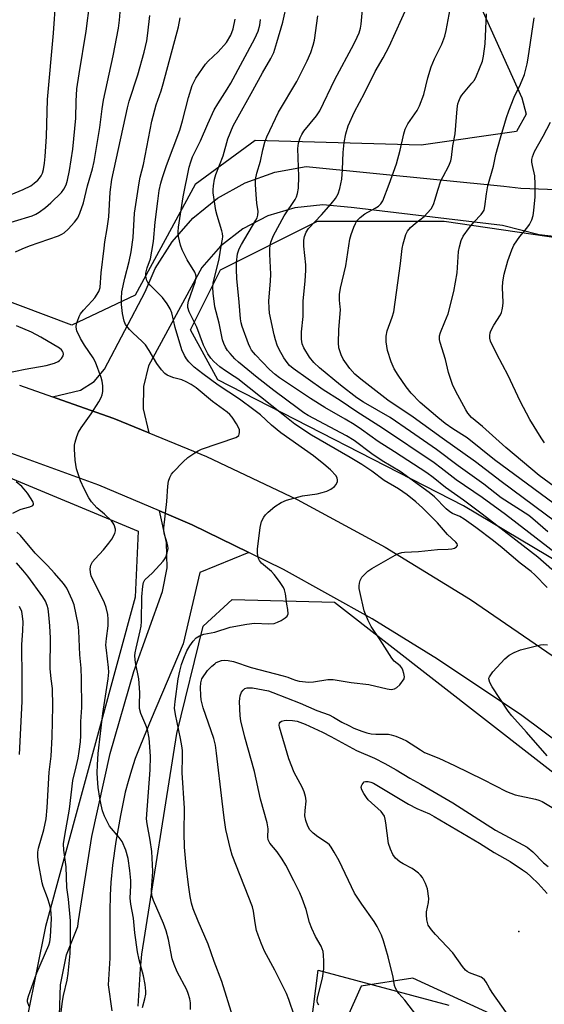
# Model space of a CAD drawing. Units: inches. Extents: x 1225766 to 1231766, y 521456 to 525457.
# Drawn here: x 1230407 to 1230563, y 521903 to 522196 of the extents above; entities that cross this region are included whole.
import ezdxf

# ---------------------------------------------------------------- set-up
doc = ezdxf.new("R2010")
doc.units = ezdxf.units.IN
doc.header["$MEASUREMENT"] = 0
for name, color, linetype in [('ELEV-Spot Elevation', 7, 'Continuous'), ('NTRL-Trees', 3, 'Continuous'), ('TRANS-Driveway', 251, 'Continuous'), ('TRANS-Road', 130, 'Continuous'), ('Undefined', 1, 'Continuous')]:
    doc.layers.add(name, color=color, linetype=linetype)

msp = doc.modelspace()

# ---------------------------------------------------------------- linework, layer by layer
at = {"layer": 'ELEV-Spot Elevation'}
msp.add_point((1230555.65, 521924.89, 397.33), dxfattribs=at)
at = {"layer": 'NTRL-Trees'}
for points in [[(1230770.8, 522274.56), (1230756.4, 522165.5), (1230741.99, 522077.71), (1230724.16, 522034.49), (1230678.2, 521987.16), (1230662.43, 521974.82), (1230650.18, 521970.61), (1230617.75, 522004.66), (1230539.15, 522051.44), (1230466.17, 522088.87), (1230458.02, 522103.77), (1230466.94, 522121.6), (1230495.75, 522136.01), (1230533.47, 522136.01), (1230589.72, 522127.78), (1230645.82, 522139.4), (1230667.12, 522168.16), (1230663.25, 522184.22), (1230661.5, 522209.78)], [(1230544.5, 522199.25), (1230556.5, 522172.66), (1230557.87, 522167.84), (1230555, 522162.66), (1230526.61, 522158.64), (1230477.23, 522160.02), (1230459.39, 522146.98), (1230441.56, 522114.06), (1230422.78, 522105.14), (1230391.31, 522116.94)], [(1230356.95, 522079.52), (1230442.46, 522043.96), (1230441.54, 522024.31), (1230414.92, 521926.37), (1230409.61, 521899.83)], [(1230442.42, 521902.73), (1230443.2, 521913.8), (1230443.52, 521918.16), (1230454, 521983.78), (1230461.77, 522015.64), (1230470.4, 522023.64), (1230500.88, 522022.8), (1230634.64, 521918.66), (1230712.53, 521812.84)], [(1230548.51, 521899.86), (1230524.18, 521911.09), (1230508.74, 521908.72), (1230499.85, 521888.64)]]:
    msp.add_lwpolyline(points, dxfattribs=at)
at = {"layer": 'TRANS-Driveway'}
for points in [[(1230419.06, 521899.95, 0), (1230419.34, 521909.05, 0), (1230421.19, 521917.96, 0), (1230424.55, 521926.42, 0), (1230424.76, 521928.14, 0), (1230428.7, 521953.15, 0), (1230434.19, 521977.86, 0), (1230441.21, 522002.18, 0), (1230449.73, 522026.02, 0), (1230451.06, 522033.03, 0), (1230450.94, 522040.53, 0), (1230448.77, 522049.91, 0), (1230458.55, 522045.76, 0), (1230475.35, 522037.56, 0), (1230460.76, 522031.61, 0), (1230455.87, 522010.42, 0), (1230446.29, 521988.05, 0), (1230443.14, 521980.35, 0), (1230441.62, 521976.31, 0), (1230440.45, 521972.87, 0), (1230439.45, 521969.56, 0), (1230438.63, 521966.34, 0), (1230437.22, 521959.42, 0), (1230435.87, 521951.68, 0), (1230434.85, 521944.61, 0), (1230434.33, 521939.54, 0), (1230434.13, 521935.73, 0), (1230434.01, 521930.95, 0), (1230434.01, 521916.96, 0), (1230433.51, 521909.12, 0), (1230434.59, 521901.33, 0)], [(1230493.19, 521891.66, 0), (1230495.94, 521913.45, 0), (1230534.87, 521903.06, 0)]]:
    msp.add_polyline3d(points, dxfattribs=at)
at = {"layer": 'TRANS-Road'}
for points in [[(1230572.88, 522130.71), (1230561.68, 522131.96), (1230550.77, 522134.75), (1230506.66, 522139.99), (1230505.79, 522140.16), (1230497.42, 522140.88), (1230489.07, 522140.03), (1230481.02, 522137.63), (1230473.56, 522133.78), (1230466.95, 522128.6), (1230461.42, 522122.28), (1230445.54, 522093.02), (1230444.05, 522086.88), (1230444, 522080.25), (1230445.67, 522073.16), (1230435.26, 522077.45), (1230419.75, 522082.89), (1230417.03, 522083.84), (1230425.34, 522085.8), (1230429.43, 522088.35), (1230432.48, 522092.08), (1230444.59, 522115.06), (1230447.55, 522121.96), (1230452.53, 522129.94), (1230458.76, 522136.97), (1230466.08, 522142.87), (1230474.28, 522147.46), (1230483.13, 522150.61), (1230492.39, 522152.25), (1230551.23, 522146.49), (1230556.25, 522145.88), (1230569.47, 522145.37)], [(1230407.16, 522087.3), (1230417.03, 522083.84), (1230419.75, 522082.89), (1230435.26, 522077.45), (1230445.67, 522073.16), (1230462.8, 522066.11), (1230489.7, 522053.33), (1230515.89, 522039.15), (1230541.28, 522023.6), (1230565.82, 522006.72), (1230571.46, 522002.75), (1230596, 521984.35), (1230619.55, 521964.69), (1230632.52, 521952.7), (1230642.07, 521943.86), (1230654.36, 521931.24), (1230664.06, 521921.19), (1230669.76, 521915), (1230675.35, 521908.71), (1230680.83, 521902.33)], [(1230666.92, 521887.04), (1230647.05, 521909.72), (1230626.02, 521931.32), (1230603.89, 521951.8), (1230580.71, 521971.09), (1230556.56, 521989.14), (1230531.5, 522005.91), (1230512.06, 522017.89), (1230485.67, 522032.52), (1230475.35, 522037.56), (1230458.55, 522045.76), (1230448.77, 522049.91), (1230430.77, 522057.56), (1230402.42, 522067.89)]]:
    msp.add_lwpolyline(points, dxfattribs=at)
at = {"layer": 'Undefined'}
for points, elevation in [([(1230400.38, 522134.48), (1230410.95, 522137.67), (1230412.02, 522138.13), (1230413.01, 522138.74), (1230414.89, 522140.14), (1230416.48, 522141.49), (1230419.71, 522144.62), (1230420.39, 522145.58), (1230421.06, 522146.89), (1230421.49, 522148.27), (1230422.09, 522151.13), (1230423.02, 522157.45), (1230423.94, 522166.71), (1230423.99, 522171.7), (1230424.27, 522175.37), (1230424.9, 522179.89), (1230427, 522192.5), (1230428.07, 522201.08)], 380), ([(1230404.72, 522143.97), (1230408.23, 522145.43), (1230410.53, 522146.57), (1230411.56, 522147.33), (1230412.6, 522148.26), (1230413.17, 522148.86), (1230413.64, 522149.55), (1230414.01, 522150.3), (1230414.3, 522151.36), (1230414.63, 522153.29), (1230414.84, 522155.28), (1230415.25, 522161.24), (1230415.52, 522172.17), (1230417.33, 522191.93), (1230417.96, 522201.93)], 378), ([(1230405.99, 522126.93), (1230407.99, 522127.87), (1230410.15, 522128.71), (1230418.75, 522131.71), (1230419.81, 522132.17), (1230420.43, 522132.55), (1230421.66, 522133.64), (1230423.57, 522135.73), (1230424.48, 522137.06), (1230425.08, 522138.38), (1230426.17, 522141.46), (1230427.37, 522146.53), (1230428.91, 522151.6), (1230429.42, 522153.75), (1230431.11, 522163.91), (1230431.75, 522169.41), (1230432.16, 522171.99), (1230435.08, 522185.15), (1230436.59, 522193.45), (1230436.92, 522195.8), (1230437.33, 522200.58)], 382), ([(1230564.03, 522027.13), (1230560.39, 522030.98), (1230559.33, 522031.89), (1230556, 522034.42), (1230550.67, 522039), (1230548.12, 522041.04), (1230542.84, 522045.02), (1230539.36, 522047.51), (1230538.13, 522048.24), (1230535.95, 522049.16), (1230535.12, 522049.64), (1230534.03, 522050.6), (1230530.57, 522054.07), (1230528.96, 522055.39), (1230520.36, 522061.6), (1230515.02, 522064.86), (1230511.93, 522066.91), (1230506.67, 522070.88), (1230504.37, 522072.23), (1230493.04, 522078.31), (1230491.77, 522079.09), (1230490.09, 522080.24), (1230482.76, 522085.72), (1230477.86, 522089.59), (1230472.28, 522094.15), (1230471.22, 522095.18), (1230469.82, 522096.73), (1230469.07, 522097.65), (1230468.43, 522098.64), (1230467.94, 522099.69), (1230467.59, 522100.79), (1230466.51, 522105.77), (1230465.27, 522110.62), (1230464.78, 522114.62), (1230464.67, 522116.33), (1230464.79, 522117.63), (1230466.54, 522124.85), (1230467.13, 522128.65), (1230467.53, 522130.75), (1230467.6, 522131.53), (1230467.55, 522132.35), (1230467.35, 522133.21), (1230465.94, 522137.77), (1230465.59, 522139.21), (1230464.78, 522144.51), (1230464.73, 522145.39), (1230464.84, 522146.53), (1230465.2, 522148.51), (1230465.57, 522149.91), (1230467.73, 522155.49), (1230469.17, 522160.48), (1230470.72, 522164.35), (1230471.67, 522166.19), (1230476.58, 522174.85), (1230479.46, 522180.17), (1230481.9, 522184.39), (1230482.76, 522186.18), (1230483.73, 522189.11), (1230485.51, 522195.17), (1230486.72, 522200.96)], 392), ([(1230567.71, 522036.45), (1230551.67, 522048.89), (1230544.74, 522053.9), (1230536.99, 522059.18), (1230532.53, 522062.66), (1230530.44, 522064.2), (1230515.1, 522074.53), (1230507.51, 522079.38), (1230502.52, 522082.73), (1230497.43, 522085.95), (1230488.59, 522092.22), (1230487.48, 522093.14), (1230486.76, 522094.01), (1230485.79, 522095.48), (1230484.37, 522097.93), (1230483.79, 522099.21), (1230483.27, 522100.83), (1230482.91, 522102.23), (1230481.56, 522108.75), (1230481.4, 522110.15), (1230481.36, 522112.33), (1230481.85, 522118.2), (1230481.95, 522120.28), (1230481.6, 522126.28), (1230481.61, 522128.01), (1230481.92, 522129.81), (1230482.27, 522130.81), (1230482.74, 522131.81), (1230485.87, 522137.61), (1230489.18, 522142.5), (1230489.54, 522143.25), (1230489.88, 522144.25), (1230490.16, 522145.88), (1230490.26, 522149.34), (1230489.93, 522157.63), (1230490.17, 522159.24), (1230490.64, 522160.81), (1230491.14, 522161.8), (1230491.77, 522162.76), (1230495.51, 522167.35), (1230496.47, 522168.81), (1230500.98, 522178.15), (1230506.6, 522188.66), (1230507.61, 522190.72), (1230508.17, 522192.05), (1230508.59, 522193.43), (1230508.8, 522194.57), (1230509.17, 522198.94)], 396), ([(1230564.26, 522043.69), (1230559.83, 522047.54), (1230558.59, 522048.53), (1230550.42, 522053.84), (1230545.26, 522057.92), (1230537.65, 522063.34), (1230531.19, 522068.15), (1230523.47, 522073.56), (1230517.37, 522077.7), (1230509.45, 522082.29), (1230507.48, 522083.56), (1230502.6, 522087.33), (1230496.34, 522092.48), (1230494.69, 522094.03), (1230493.44, 522095.61), (1230491.71, 522098.4), (1230491.25, 522099.59), (1230491.05, 522100.98), (1230491.06, 522103.19), (1230491.48, 522107.67), (1230491.51, 522112.28), (1230492.15, 522118.29), (1230492.34, 522121.36), (1230492.29, 522123.07), (1230491.73, 522128.6), (1230491.74, 522130.36), (1230491.88, 522131.51), (1230492.37, 522132.75), (1230493.1, 522133.88), (1230496.94, 522137.92), (1230499.85, 522141.24), (1230501.14, 522142.82), (1230501.94, 522144.17), (1230502.45, 522145.79), (1230503.05, 522148.56), (1230503.26, 522151.45), (1230503.46, 522156.5), (1230503.76, 522159.44), (1230504.17, 522162.05), (1230504.92, 522164.43), (1230506.75, 522168.59), (1230509.74, 522174.13), (1230512.96, 522180.58), (1230515.28, 522184.61), (1230517.08, 522188.01), (1230522.73, 522200.49)], 398), ([(1230569.98, 522044.08), (1230550.35, 522058.72), (1230542.79, 522064.52), (1230532.83, 522071.56), (1230524.25, 522077.77), (1230516.67, 522082.89), (1230508.67, 522089.09), (1230506.93, 522090.57), (1230505.35, 522092.25), (1230503.42, 522095.05), (1230502.81, 522096.3), (1230502.14, 522098.42), (1230502.02, 522099.86), (1230502.11, 522103.71), (1230502.58, 522109.78), (1230502.55, 522110.61), (1230502.28, 522112.59), (1230502.34, 522114.21), (1230502.66, 522116.16), (1230504.17, 522122.75), (1230505.36, 522130.72), (1230505.77, 522132.11), (1230506.61, 522134.3), (1230507.06, 522135.36), (1230507.48, 522136.11), (1230508.45, 522137.16), (1230509.85, 522138.2), (1230512.97, 522139.91), (1230513.96, 522140.53), (1230514.66, 522141.19), (1230515.21, 522142.12), (1230517.07, 522147.02), (1230519.23, 522153.12), (1230520.36, 522157.11), (1230521.48, 522162), (1230521.88, 522163.41), (1230522.69, 522165), (1230525.4, 522168.92), (1230526.13, 522170.29), (1230527.36, 522173.73), (1230528.6, 522178.67), (1230529.57, 522181.89), (1230530.62, 522184.3), (1230532.76, 522188.63), (1230533.62, 522191.02), (1230534.05, 522192.7), (1230535.25, 522199.05)], 400), ([(1230433.56, 522000), (1230433.72, 522002.01), (1230433.68, 522003.35), (1230433.01, 522008.59), (1230432.89, 522010.05), (1230433.01, 522012), (1230433.53, 522015.79), (1230433.53, 522017.76), (1230433.4, 522019.17), (1230432.93, 522021.19), (1230432.46, 522022.59), (1230428.52, 522030.68), (1230428.25, 522031.61), (1230428.18, 522032.74), (1230428.36, 522033.82), (1230428.91, 522034.77), (1230429.64, 522035.65), (1230432.16, 522038.36), (1230433.77, 522040.33), (1230434.59, 522041.49), (1230435.52, 522043.22), (1230435.73, 522043.98), (1230435.71, 522044.51), (1230435.31, 522045.83), (1230435.04, 522046.33), (1230434.53, 522046.99), (1230432.5, 522048.98), (1230430.18, 522050.88), (1230428.56, 522052.61), (1230427.77, 522053.84), (1230426.39, 522056.46), (1230425.28, 522058.86), (1230424.14, 522062.44), (1230423.71, 522065.02), (1230423.5, 522068.28), (1230423.53, 522069.46), (1230423.7, 522070.32), (1230424.21, 522072.01), (1230424.75, 522073.37), (1230425.5, 522074.58), (1230428.5, 522078.81), (1230430.73, 522082.35), (1230431.45, 522083.64), (1230431.73, 522084.42), (1230431.93, 522085.46), (1230431.99, 522086.25), (1230431.95, 522087.08), (1230431.75, 522088.46), (1230431.47, 522089.56), (1230429.77, 522094.15), (1230429.08, 522095.41), (1230426.51, 522099.18), (1230425.36, 522101.15), (1230424.23, 522103.44), (1230424.09, 522103.94), (1230424.04, 522104.67), (1230424.18, 522105.5), (1230424.43, 522106.33), (1230424.93, 522107.7), (1230425.31, 522108.47), (1230426.18, 522109.62), (1230428.82, 522112.36), (1230429.57, 522113.24), (1230430.79, 522115.12), (1230431.21, 522116.32), (1230431.51, 522120.69), (1230432.32, 522127.98), (1230432.59, 522129.95), (1230433.27, 522133.84), (1230433.71, 522137.31), (1230434.14, 522144.66), (1230434.64, 522148.44), (1230439.25, 522169.71), (1230439.83, 522171.72), (1230442.34, 522179.5), (1230444.21, 522186.3), (1230445, 522189.69), (1230445.35, 522191.94), (1230445.9, 522197.21)], 384), ([(1230442.7, 522000), (1230441.64, 522004.88), (1230441.53, 522005.74), (1230441.52, 522006.9), (1230441.59, 522007.76), (1230441.85, 522009.17), (1230443.11, 522014.31), (1230443.38, 522015.69), (1230443.46, 522017.09), (1230443.52, 522024.42), (1230443.84, 522027.57), (1230444.07, 522028.69), (1230444.45, 522029.47), (1230446.68, 522031.54), (1230449.9, 522034.97), (1230450.42, 522035.65), (1230450.69, 522036.14), (1230451.1, 522037.44), (1230451.34, 522038.79), (1230451.33, 522039.59), (1230451.13, 522040.39), (1230450.28, 522042.89), (1230450.07, 522044.03), (1230450.05, 522044.9), (1230450.97, 522052.77), (1230451.33, 522057.31), (1230451.53, 522058.74), (1230451.85, 522059.83), (1230452.39, 522060.81), (1230452.92, 522061.5), (1230455.81, 522064.49), (1230457.25, 522065.78), (1230459.31, 522067.24), (1230460.27, 522067.81), (1230461.34, 522068.27), (1230471.53, 522071.77), (1230471.99, 522072.02), (1230472.35, 522072.35), (1230472.54, 522072.76), (1230472.61, 522073.25), (1230472.57, 522074.02), (1230472.42, 522074.55), (1230471.72, 522075.84), (1230470.43, 522077.82), (1230469.74, 522078.59), (1230468.93, 522079.3), (1230464.61, 522082.46), (1230459.69, 522086.5), (1230458.26, 522087.53), (1230456.75, 522088.33), (1230455.44, 522088.9), (1230453.11, 522089.49), (1230451.79, 522089.96), (1230451.05, 522090.32), (1230450.37, 522090.8), (1230449.43, 522091.88), (1230448.05, 522093.76), (1230445.75, 522097.62), (1230444.61, 522099.26), (1230443.67, 522100.32), (1230440.89, 522102.84), (1230439.91, 522103.86), (1230438.71, 522105.38), (1230438.26, 522106.36), (1230437.83, 522108.56), (1230437.51, 522111.33), (1230437.47, 522113.05), (1230437.6, 522115.01), (1230438.51, 522119.13), (1230439.81, 522124.09), (1230440.35, 522126.9), (1230440.95, 522131.21), (1230441.41, 522138.39), (1230442.72, 522147.45), (1230443.06, 522149.15), (1230444.02, 522152.88), (1230446.53, 522165.78), (1230447.82, 522170.61), (1230449.3, 522174.83), (1230449.92, 522176.89), (1230454.47, 522193.8), (1230454.91, 522196.48)], 386), ([(1230454.38, 522000), (1230454.84, 522002.32), (1230455.34, 522004.28), (1230456.02, 522006.18), (1230456.93, 522008.31), (1230457.79, 522009.8), (1230458.77, 522011.2), (1230459.76, 522012.2), (1230460.67, 522012.84), (1230461.98, 522013.3), (1230465.28, 522013.91), (1230469.86, 522015.38), (1230474.77, 522016.28), (1230477.05, 522016.54), (1230481.28, 522016.36), (1230482.9, 522016.5), (1230483.89, 522016.82), (1230484.94, 522017.36), (1230486.18, 522018.13), (1230486.77, 522018.67), (1230487.03, 522019.33), (1230487, 522020.6), (1230486.69, 522022.23), (1230486.25, 522025.31), (1230485.96, 522026.43), (1230485.63, 522027.22), (1230484.52, 522028.94), (1230482.92, 522031.05), (1230482.09, 522031.88), (1230479.17, 522034.38), (1230478.5, 522035.24), (1230478.18, 522036), (1230477.94, 522037.41), (1230477.97, 522038.58), (1230478.75, 522045.05), (1230479.18, 522046.77), (1230479.82, 522048.08), (1230480.33, 522048.76), (1230481.1, 522049.59), (1230483.06, 522051.24), (1230485, 522052.44), (1230486.6, 522053.09), (1230490.23, 522054.16), (1230491.34, 522054.39), (1230495.64, 522055.03), (1230497.18, 522055.38), (1230498.54, 522055.79), (1230499.78, 522056.39), (1230500.88, 522057.16), (1230501.36, 522057.76), (1230501.69, 522058.72), (1230501.74, 522059.22), (1230501.68, 522059.7), (1230501.29, 522060.41), (1230499.65, 522062.12), (1230497.71, 522063.83), (1230494.56, 522066.28), (1230484.89, 522073.19), (1230482.14, 522075.46), (1230478.8, 522078.46), (1230476.81, 522080.01), (1230472.6, 522083.1), (1230466.25, 522087.31), (1230461.73, 522090.67), (1230459.15, 522092.7), (1230457.54, 522094.26), (1230456.83, 522095.13), (1230456.22, 522096.08), (1230455.45, 522097.78), (1230453.46, 522104.43), (1230452.47, 522108.76), (1230452.02, 522110.04), (1230451.12, 522111.5), (1230449.75, 522113.34), (1230446.05, 522117.01), (1230445.32, 522117.87), (1230445.05, 522118.37), (1230444.8, 522119.19), (1230444.72, 522119.76), (1230444.76, 522120.57), (1230445.15, 522122.14), (1230446.12, 522124.85), (1230446.57, 522127.11), (1230447, 522129.97), (1230447.5, 522135.77), (1230448.27, 522141.98), (1230448.74, 522145.14), (1230449.18, 522147.31), (1230449.67, 522148.98), (1230450.92, 522152.61), (1230454.88, 522163.09), (1230455.68, 522165.86), (1230457.46, 522172.81), (1230458.54, 522176.36), (1230458.97, 522177.35), (1230459.65, 522178.58), (1230462.47, 522182.73), (1230463.26, 522183.58), (1230466.25, 522186.34), (1230468.72, 522189.19), (1230470.02, 522191.34), (1230470.71, 522193.22), (1230471.34, 522196.06)], 388), ([(1230521.51, 522000), (1230521.59, 522000.16), (1230521.61, 522000.62), (1230521.47, 522001.6), (1230521.2, 522002.58), (1230520.84, 522003.31), (1230520.33, 522003.9), (1230518.59, 522005.29), (1230517.84, 522006.16), (1230514.4, 522011.6), (1230511.76, 522015.57), (1230510.84, 522017.35), (1230509.7, 522020.26), (1230508.33, 522025.98), (1230508.18, 522026.85), (1230508.15, 522027.67), (1230508.25, 522028.47), (1230508.5, 522029.25), (1230509.01, 522030.21), (1230509.55, 522030.85), (1230510.79, 522031.99), (1230511.9, 522032.86), (1230518.83, 522036.76), (1230519.86, 522037.26), (1230520.82, 522037.54), (1230521.65, 522037.66), (1230525.82, 522037.85), (1230531.46, 522038.48), (1230534.65, 522038.54), (1230535.75, 522038.63), (1230536.51, 522038.86), (1230537.14, 522039.28), (1230537.41, 522039.61), (1230537.46, 522039.79), (1230537.36, 522040.15), (1230536.93, 522040.68), (1230534.44, 522042.9), (1230531.48, 522046.4), (1230526.97, 522050.88), (1230525.02, 522052.6), (1230522.4, 522054.75), (1230519.88, 522056.47), (1230515.58, 522058.95), (1230511.94, 522061.71), (1230508.95, 522063.72), (1230505.46, 522065.85), (1230494.05, 522072.48), (1230489.07, 522075.73), (1230485.53, 522078.45), (1230472.08, 522089.17), (1230471.03, 522089.93), (1230468.46, 522091.56), (1230466.79, 522092.8), (1230465, 522094.33), (1230464.08, 522095.3), (1230463.22, 522096.67), (1230461.92, 522099.19), (1230459.94, 522104.52), (1230457.65, 522109.08), (1230457.24, 522110.39), (1230457.22, 522111.2), (1230457.41, 522112.29), (1230459.45, 522117.95), (1230459.64, 522118.77), (1230459.68, 522119.58), (1230459.61, 522120.1), (1230459.3, 522120.87), (1230457.02, 522124.55), (1230455.53, 522127.49), (1230455.06, 522128.89), (1230454.5, 522131.5), (1230454.39, 522132.93), (1230454.5, 522134.29), (1230455.89, 522143.29), (1230457.65, 522152.14), (1230458.09, 522153.7), (1230458.67, 522155.17), (1230461.04, 522159.95), (1230463.16, 522164.95), (1230465.11, 522169.15), (1230466.13, 522170.9), (1230468.94, 522175.24), (1230470.02, 522177.05), (1230477.18, 522190.38), (1230478.17, 522192.48), (1230478.64, 522194.33), (1230478.81, 522195.96)], 390), ([(1230565.5, 522032.51), (1230561.3, 522036.15), (1230544.79, 522048.94), (1230539.15, 522053.11), (1230533.8, 522056.94), (1230530.14, 522059.87), (1230528.25, 522061.23), (1230518.68, 522067.49), (1230513.78, 522070.54), (1230508.85, 522074.12), (1230506.64, 522075.62), (1230504.01, 522077.23), (1230498, 522080.7), (1230493.69, 522083.39), (1230484.45, 522089.52), (1230483.17, 522090.49), (1230481.49, 522091.96), (1230477.32, 522096.33), (1230476.18, 522097.74), (1230475.75, 522098.49), (1230475.29, 522099.55), (1230473.35, 522104.72), (1230473.07, 522105.88), (1230472.91, 522107.01), (1230472.54, 522112), (1230471.82, 522119.03), (1230471.7, 522121.69), (1230471.73, 522123.75), (1230472.05, 522126.34), (1230472.53, 522127.82), (1230473.19, 522129.1), (1230477.44, 522136.3), (1230477.82, 522137.06), (1230478.08, 522137.84), (1230478.12, 522138.91), (1230477.78, 522141.37), (1230477.57, 522144.02), (1230477.4, 522146.95), (1230477.4, 522148.41), (1230477.77, 522150.3), (1230478.85, 522153.86), (1230479.53, 522157.3), (1230480.09, 522159.51), (1230480.76, 522161.16), (1230484.23, 522168.45), (1230489.6, 522177.57), (1230492.73, 522183.71), (1230493.8, 522186.19), (1230494.53, 522188.41), (1230494.9, 522189.82), (1230495.91, 522197.08)], 394), ([(1230571.83, 522047.85), (1230548.42, 522065.1), (1230540.26, 522071.62), (1230536.05, 522074.31), (1230533.72, 522075.94), (1230531.54, 522077.7), (1230526.3, 522082.2), (1230523.62, 522084.96), (1230522.1, 522086.78), (1230519.78, 522090.24), (1230518.63, 522092.21), (1230517.73, 522094.26), (1230516.64, 522097.61), (1230516.17, 522100.21), (1230516.16, 522101.88), (1230516.46, 522103.5), (1230518.03, 522107.5), (1230518.44, 522109.09), (1230520.44, 522123.43), (1230520.91, 522127.89), (1230521.22, 522129.29), (1230522.05, 522132.05), (1230522.52, 522133.07), (1230523.44, 522134.15), (1230524.96, 522135.5), (1230527.46, 522137.43), (1230528.44, 522138.38), (1230529.55, 522139.74), (1230530.26, 522140.97), (1230530.8, 522142.57), (1230531.57, 522145.29), (1230532.5, 522148.02), (1230533.11, 522149.3), (1230534.87, 522152.51), (1230535.44, 522153.94), (1230535.63, 522154.94), (1230536.05, 522158.41), (1230536.67, 522162), (1230537.28, 522169.46), (1230537.55, 522170.9), (1230537.79, 522171.73), (1230538.21, 522172.69), (1230538.74, 522173.53), (1230541.71, 522177.03), (1230542.42, 522177.98), (1230543.09, 522179.28), (1230544.89, 522183.64), (1230545.19, 522185.05), (1230545.63, 522188.78), (1230546.02, 522197.72)], 402), ([(1230573.6, 522051.74), (1230561.67, 522060.45), (1230551.74, 522068.82), (1230544.82, 522075.01), (1230541.59, 522077.74), (1230540.48, 522079.01), (1230539.84, 522079.95), (1230536.95, 522085.43), (1230535.97, 522087.55), (1230534.75, 522091.03), (1230533.89, 522094.93), (1230532.23, 522100), (1230532.05, 522100.86), (1230532.06, 522101.93), (1230532.34, 522102.99), (1230533.69, 522106.1), (1230534.61, 522108.53), (1230536.29, 522115.16), (1230537.29, 522120.68), (1230537.73, 522127.03), (1230537.98, 522128.43), (1230538.46, 522130.34), (1230539.08, 522131.61), (1230540.94, 522134.16), (1230542.22, 522135.77), (1230544.49, 522138.08), (1230544.96, 522138.69), (1230545.32, 522139.36), (1230545.58, 522140.44), (1230546, 522144.22), (1230546.41, 522146.54), (1230548.07, 522152.41), (1230548.77, 522155.89), (1230550.15, 522160.77), (1230551.99, 522166.91), (1230552.65, 522168.81), (1230554.3, 522172.94), (1230556.14, 522176.81), (1230557.31, 522179.6), (1230558.16, 522182.78), (1230558.47, 522184.54), (1230560.23, 522196.48)], 404), ([(1230563.27, 522070.19), (1230562.3, 522071.64), (1230558.9, 522077.12), (1230556.02, 522082.57), (1230552.47, 522090.23), (1230549.07, 522096.52), (1230547.26, 522100.43), (1230547.06, 522101.25), (1230547.03, 522102.08), (1230547.14, 522102.9), (1230547.31, 522103.41), (1230548.19, 522105.1), (1230550.19, 522108.17), (1230550.53, 522108.94), (1230550.73, 522109.73), (1230550.92, 522110.8), (1230551, 522111.91), (1230550.78, 522116.3), (1230550.88, 522118.01), (1230551.32, 522120.29), (1230552.4, 522124.28), (1230553.6, 522127.56), (1230554.2, 522128.87), (1230555.98, 522131.49), (1230558, 522133.95), (1230558.78, 522135.06), (1230559.54, 522136.47), (1230559.94, 522137.75), (1230560.15, 522139.18), (1230560.53, 522143.25), (1230560.55, 522147), (1230560.39, 522149.56), (1230559.7, 522152.57), (1230559.53, 522153.59), (1230559.54, 522154.37), (1230559.71, 522155.17), (1230560.33, 522156.73), (1230562.91, 522161.29), (1230565.1, 522165.49)], 406), ([(1230403.14, 522090.84), (1230408.88, 522092.11), (1230415.13, 522093.16), (1230417.61, 522093.86), (1230418.64, 522094.35), (1230419.1, 522094.68), (1230419.65, 522095.23), (1230420.13, 522096.06), (1230420.22, 522096.53), (1230420.17, 522096.99), (1230419.99, 522097.4), (1230419.72, 522097.78), (1230419.08, 522098.33), (1230413.54, 522101.6), (1230410.74, 522103.04), (1230406.34, 522104.99)], 382), ([(1230405.25, 522049.28), (1230407.34, 522050.31), (1230408.38, 522050.67), (1230410.25, 522051.14), (1230410.96, 522051.43), (1230411.14, 522051.55), (1230411.32, 522051.85), (1230411.32, 522052.17), (1230411.2, 522052.58), (1230410.69, 522053.53), (1230409.52, 522055.23), (1230408.6, 522056.41), (1230407.86, 522057.18), (1230406.17, 522058.61)], 382), ([(1230425.63, 522000), (1230425.47, 522003.19), (1230425.1, 522007.11), (1230424.83, 522014.26), (1230424.63, 522016.3), (1230423.41, 522021.98), (1230422.87, 522023.5), (1230421.89, 522025.66), (1230421.21, 522026.95), (1230420.29, 522028.32), (1230417.63, 522031.41), (1230415.54, 522033.7), (1230411.88, 522037.42), (1230407.47, 522042.65), (1230406.43, 522043.62)], 382), ([(1230416.59, 522000), (1230416.27, 522003.09), (1230416.37, 522012.09), (1230416.22, 522015.82), (1230415.93, 522019.05), (1230415.71, 522020.79), (1230415.41, 522021.87), (1230414.87, 522023.13), (1230414.1, 522024.39), (1230409.65, 522030.54), (1230408.21, 522032.35), (1230406.25, 522034.46)], 380), ([(1230408.02, 522000), (1230407.86, 522010.1), (1230408.18, 522014.39), (1230408.25, 522016.93), (1230408.11, 522018.62), (1230407.83, 522020), (1230407.22, 522021.51)], 378), ([(1230546.69, 522000), (1230546.69, 522000.21), (1230546.9, 522000.66), (1230547.94, 522002.1), (1230551.51, 522006.02), (1230552.8, 522007.09), (1230554.23, 522007.89), (1230556.1, 522008.63), (1230562.11, 522010.14), (1230562.97, 522010.23), (1230564.13, 522010.12)], 392), ([(1230461.4, 522000), (1230463.13, 522002.46), (1230464.35, 522003.75), (1230465.22, 522004.53), (1230465.69, 522004.87), (1230466.45, 522005.22), (1230467.26, 522005.46), (1230468.11, 522005.55), (1230469.25, 522005.48), (1230470.81, 522005.15), (1230476.07, 522003.37), (1230485.54, 522000.94), (1230486.98, 522000.48), (1230488.14, 522000)], 390), ([(1230407.21, 521977.57), (1230408.02, 521993.29), (1230408.02, 522000)], 378), ([(1230410.03, 521902.66), (1230409.6, 521904), (1230409.59, 521904.63), (1230409.86, 521905.75), (1230412.32, 521912.62), (1230415.86, 521920.82), (1230416.18, 521921.87), (1230416.36, 521923.3), (1230416.67, 521928.83), (1230416.64, 521930.14), (1230416.48, 521931.43), (1230416.2, 521932.71), (1230415.55, 521934.95), (1230414.25, 521938.28), (1230413.91, 521939.35), (1230412.79, 521945.34), (1230412.6, 521947.09), (1230412.68, 521948.55), (1230412.87, 521949.7), (1230414.43, 521955.17), (1230415.14, 521958.44), (1230415.46, 521961.79), (1230416.02, 521972.31), (1230416.64, 521977.09), (1230416.93, 521982.74), (1230417.13, 521991.87), (1230416.98, 521997.17), (1230416.59, 522000)], 380), ([(1230419.46, 521900.2), (1230420.01, 521904.19), (1230420.31, 521905.9), (1230421.33, 521910.5), (1230421.63, 521912.42), (1230422.22, 521918.35), (1230422.39, 521921.43), (1230422.35, 521928.14), (1230421.72, 521934.51), (1230421.27, 521938.02), (1230421.08, 521944.18), (1230420.38, 521949.06), (1230420.29, 521950.99), (1230420.63, 521953.42), (1230422.06, 521961.26), (1230423.06, 521969.76), (1230424.07, 521973.92), (1230424.6, 521976.46), (1230424.96, 521978.45), (1230425.32, 521981.26), (1230425.45, 521983.22), (1230425.44, 521987.3), (1230425.7, 521991.54), (1230425.63, 522000)], 382), ([(1230443.74, 521902.39), (1230444.43, 521904.92), (1230444.71, 521906.34), (1230444.74, 521907.19), (1230444.5, 521909.19), (1230444.07, 521911.76), (1230442.78, 521916.46), (1230442.28, 521918.87), (1230441.46, 521924.55), (1230441.04, 521928.92), (1230440.27, 521933.06), (1230440.12, 521934.8), (1230440.28, 521938.61), (1230440.24, 521940.05), (1230439.97, 521943.03), (1230439.45, 521946.64), (1230438.84, 521949.06), (1230437.67, 521951.65), (1230436.86, 521952.84), (1230433.98, 521956.2), (1230433.41, 521957.18), (1230432.48, 521959.25), (1230431.87, 521960.83), (1230431.43, 521962.54), (1230431.04, 521964.56), (1230430.58, 521967.74), (1230430.36, 521970.37), (1230430.31, 521972.13), (1230430.37, 521974.45), (1230430.61, 521977.86), (1230431.95, 521989.7), (1230433.56, 522000)], 384), ([(1230458.03, 521901.73), (1230458, 521903.74), (1230457.81, 521904.87), (1230457.33, 521906.53), (1230456.92, 521907.6), (1230454.04, 521912.91), (1230453.13, 521915.11), (1230452.61, 521916.81), (1230451.5, 521922.52), (1230450.81, 521925.17), (1230449.97, 521927.33), (1230447.02, 521934.13), (1230446.53, 521935.67), (1230446.43, 521937.25), (1230446.82, 521942.77), (1230446.49, 521948.75), (1230446.08, 521952.12), (1230445.13, 521956.92), (1230444.96, 521958.43), (1230446, 521972.96), (1230446.09, 521976.91), (1230445.97, 521979.81), (1230445.75, 521982.42), (1230445.23, 521984.95), (1230444.77, 521986.29), (1230443.3, 521989.69), (1230442.89, 521991.22), (1230442.83, 521992.32), (1230442.98, 521995.98), (1230442.7, 522000)], 386), ([(1230470.64, 521899.59), (1230467.33, 521910.07), (1230465.03, 521915.99), (1230463.23, 521921.14), (1230460.3, 521928.03), (1230458.82, 521931.71), (1230458.3, 521933.4), (1230457.91, 521935.34), (1230457.39, 521938.82), (1230456.7, 521944.58), (1230456.25, 521949.98), (1230456.17, 521954.26), (1230456.2, 521961.57), (1230455.57, 521972.06), (1230455.69, 521976.84), (1230455.63, 521978.75), (1230455.46, 521980.12), (1230455.04, 521982.34), (1230453.54, 521989.47), (1230453.3, 521991.26), (1230453.42, 521993.31), (1230454.38, 522000)], 388), ([(1230488.96, 521899.77), (1230487.28, 521904.72), (1230486.54, 521906.55), (1230483.08, 521913.41), (1230480.04, 521919.09), (1230479.01, 521921.43), (1230478.11, 521923.85), (1230477.69, 521925.22), (1230477.24, 521927.51), (1230476.77, 521930.93), (1230476.43, 521932.31), (1230470.43, 521947.66), (1230469.87, 521949.38), (1230468.58, 521955.26), (1230467.99, 521958.67), (1230467.49, 521963.64), (1230465.8, 521977.94), (1230465.46, 521980.32), (1230464.92, 521982.32), (1230461.81, 521991.37), (1230461.23, 521993.76), (1230461.06, 521995.12), (1230460.97, 521997.42), (1230461.09, 521998.87), (1230461.4, 522000)], 390), ([(1230488.14, 522000), (1230489.2, 521999.61), (1230490.31, 521999.35), (1230493.22, 521999.06), (1230494.63, 521999.15), (1230498.87, 521999.82), (1230500.48, 521999.82), (1230505.82, 521998.92), (1230511, 521998.36), (1230516.5, 521997.05), (1230517.65, 521996.9), (1230518.68, 521997.06), (1230519.37, 521997.41), (1230520.22, 521998.29), (1230521.51, 522000)], 390), ([(1230564.09, 521977.1), (1230557.92, 521984.19), (1230553.54, 521989), (1230552.43, 521990.39), (1230547.67, 521997.64), (1230547.01, 521998.93), (1230546.69, 522000)], 392), ([(1230496.17, 521903.02), (1230495.82, 521903.68), (1230495.69, 521904.35), (1230495.76, 521905.18), (1230497.24, 521911.09), (1230497.64, 521913.83), (1230497.7, 521916.13), (1230497.61, 521917.9), (1230497.44, 521919.03), (1230496.9, 521920.53), (1230495.16, 521923.46), (1230494.11, 521925.79), (1230493.42, 521927.64), (1230492.37, 521931.43), (1230491.23, 521934.77), (1230490.54, 521936.38), (1230488.79, 521940), (1230486.36, 521944.68), (1230485.33, 521946.44), (1230483.84, 521948.59), (1230481.61, 521951.2), (1230481.15, 521952.14), (1230481.05, 521952.93), (1230481.12, 521955.46), (1230480.85, 521957.21), (1230478.84, 521964.29), (1230477.04, 521972.53), (1230474.17, 521982.67), (1230473.04, 521987.59), (1230472.84, 521989.06), (1230472.63, 521993.26), (1230472.65, 521994.16), (1230472.79, 521995.01), (1230473.22, 521996.03), (1230473.66, 521996.7), (1230474.22, 521997.16), (1230474.89, 521997.36), (1230475.64, 521997.4), (1230476.45, 521997.32), (1230481.18, 521996.44), (1230482.53, 521996), (1230490.61, 521992.76), (1230495.58, 521990.62), (1230499.22, 521989.34), (1230500.52, 521988.68), (1230503.04, 521987.17), (1230505.08, 521986.11), (1230506.63, 521985.38), (1230508.93, 521984.51), (1230510.47, 521984), (1230511.77, 521983.72), (1230513.13, 521983.62), (1230516.89, 521983.58), (1230517.72, 521983.41), (1230519.06, 521982.95), (1230520.92, 521982.22), (1230522.21, 521981.6), (1230526.39, 521978.88), (1230527.6, 521978.17), (1230531.83, 521976.42), (1230536.55, 521974.24), (1230545.05, 521970.08), (1230552.01, 521966.53), (1230554.6, 521965.57), (1230560.56, 521964.27), (1230561.62, 521963.95), (1230562.62, 521963.53), (1230566.04, 521961.47)], 392), ([(1230525.28, 521899.85), (1230521.75, 521904.52), (1230519.98, 521906.5), (1230519.34, 521907.38), (1230518.97, 521908.09), (1230518.72, 521908.87), (1230518.24, 521911.37), (1230516.78, 521917.43), (1230515.42, 521922.18), (1230514.85, 521923.83), (1230513.57, 521926.41), (1230512.66, 521927.89), (1230508.93, 521933.08), (1230506.79, 521936.3), (1230502.2, 521945.89), (1230500.77, 521948.49), (1230499.84, 521950), (1230499.31, 521950.64), (1230498.71, 521951.19), (1230495.84, 521953.03), (1230494.53, 521954.13), (1230493.55, 521955.15), (1230492.9, 521956.28), (1230492.34, 521957.89), (1230492.06, 521959.26), (1230492.1, 521960.91), (1230492.38, 521963.71), (1230492.36, 521964.54), (1230492.26, 521965.09), (1230491.81, 521966.46), (1230491.24, 521967.81), (1230488.89, 521972.15), (1230487.27, 521976.25), (1230484.44, 521985.69), (1230484.37, 521986.22), (1230484.46, 521986.85), (1230484.65, 521987.17), (1230485.05, 521987.45), (1230485.83, 521987.68), (1230486.67, 521987.75), (1230488.37, 521987.65), (1230489.76, 521987.42), (1230492.12, 521986.58), (1230497.23, 521984.2), (1230499.77, 521982.93), (1230507.39, 521978.77), (1230512.71, 521976.4), (1230515.8, 521974.84), (1230519.18, 521972.94), (1230523.22, 521970.47), (1230526.52, 521968.71), (1230536.02, 521963.18), (1230548.75, 521955.02), (1230558.12, 521949.95), (1230559.83, 521948.64), (1230563.03, 521945.36), (1230564.34, 521944.27)], 394), ([(1230553.48, 521898.7), (1230547.72, 521906.84), (1230546.93, 521908.07), (1230545.93, 521909.91), (1230545.45, 521910.58), (1230544.89, 521911.08), (1230544.42, 521911.36), (1230540.98, 521912.67), (1230540.25, 521913.08), (1230539.82, 521913.43), (1230538.92, 521914.51), (1230536.05, 521918.6), (1230530.83, 521924.06), (1230529.67, 521925.42), (1230528.72, 521926.84), (1230528.47, 521927.56), (1230528.32, 521928.41), (1230528.22, 521929.86), (1230528.24, 521930.73), (1230528.81, 521933.56), (1230528.87, 521934.7), (1230528.45, 521937.58), (1230528.23, 521938.42), (1230527.92, 521939.21), (1230526.97, 521940.97), (1230526.43, 521941.67), (1230525.81, 521942.27), (1230524.67, 521943.17), (1230523.94, 521943.65), (1230521.29, 521945.01), (1230520.27, 521945.6), (1230519.01, 521946.71), (1230518.16, 521947.81), (1230517.45, 521949.4), (1230516.94, 521951.07), (1230516.13, 521957.18), (1230515.91, 521958.33), (1230515.66, 521959.16), (1230515.25, 521959.93), (1230514.72, 521960.62), (1230510.89, 521964.05), (1230510.34, 521964.73), (1230509.52, 521965.97), (1230508.98, 521967), (1230508.8, 521967.76), (1230508.88, 521968.22), (1230509.07, 521968.66), (1230509.34, 521969.05), (1230509.67, 521969.37), (1230510.09, 521969.54), (1230510.86, 521969.53), (1230511.67, 521969.35), (1230512.47, 521969.05), (1230522.82, 521962.81), (1230525.31, 521961.48), (1230529.05, 521959.88), (1230530.5, 521959.14), (1230543.99, 521951.17), (1230548.31, 521948.39), (1230553.03, 521945.69), (1230556.78, 521943.3), (1230557.91, 521942.45), (1230559.35, 521941.19), (1230561.35, 521939.17), (1230564.08, 521936.22)], 396)]:
    msp.add_lwpolyline(points, dxfattribs=dict(at, elevation=elevation))

doc.saveas('drawing.dxf')
